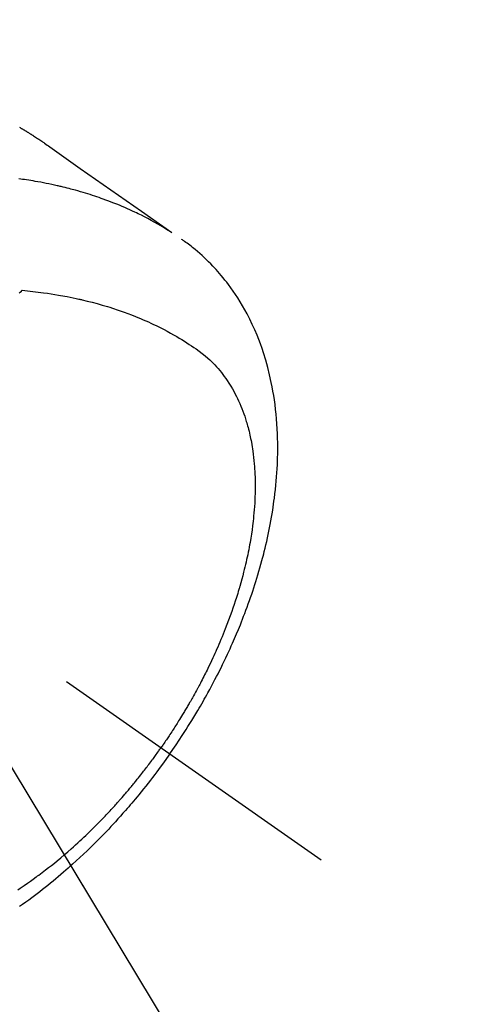
# Model space of a CAD drawing. Extents: x 0 to 26473, y -13 to 8857.
# Drawn here: x 17745 to 17769, y 6762 to 6814 of the extents above; entities that cross this region are included whole.
import ezdxf

# ---------------------------------------------------------------- set-up
doc = ezdxf.new("R2010")
doc.units = 0
doc.header["$LTSCALE"] = 50
doc.header["$MEASUREMENT"] = 0
doc.linetypes.add('CENTER2', pattern=[1.125, 0.75, -0.125, 0.125, -0.125])
doc.linetypes.add('HIDDEN', pattern=[0.375, 0.25, -0.125])
doc.layers.get('0').update_dxf_attribs({"linetype": 'CONTINUOUS'})
doc.layers.add('150-機器', color=8, linetype='CONTINUOUS')
doc.layers.add('160-文字', color=254, linetype='CONTINUOUS')
doc.styles.add('KH001', font='txt')
doc.dimstyles.new('KH1xx030', dxfattribs={"dimscale": 30, "dimtxt": 2, "dimasz": 0.6, "dimexe": 0.3, "dimexo": 1.2, "dimgap": 0.5, "dimtad": 3, "dimdec": 1, "dimdsep": 46, "dimlunit": 6, "dimtxsty": 'KH001', "dimblk": 'DOT', "dimcen": 1, "dimdle": 1, "dimclrd": 256, "dimclre": 256, "dimclrt": 256, "dimadec": 0, "dimazin": 0, "dimtfac": 1, "dimtdec": 1, "dimtix": 1, "dimtmove": 2, "dimatfit": 3, "dimldrblk": 'CLOSEDBLANK', "dimfxl": 1, "dimtolj": 1, "dimtzin": 0, "dimlwd": -1, "dimlwe": -1, "dimarcsym": 0})

# ---------------------------------------------------------------- blocks, each defined once
blk = doc.blocks.new('F402_H')
at = {"layer": '150-機器', "color": 13, "linetype": 'CENTER2'}
blk.add_line((0, 0), (244.018, -170.863), dxfattribs=at)
at = {"layer": '150-機器', "color": 13, "linetype": 'HIDDEN'}
for points in [[(227.871, -131.638), (227.905, -131.657), (227.939, -131.677), (227.973, -131.696), (228.006, -131.716), (228.029, -131.729), (228.051, -131.742), (228.073, -131.756), (228.096, -131.769), (228.118, -131.782), (228.141, -131.795), (228.163, -131.809), (228.185, -131.822), (228.208, -131.835), (228.23, -131.849), (228.253, -131.863), (228.275, -131.876), (228.286, -131.883), (228.297, -131.89), (228.308, -131.897), (228.319, -131.904), (228.352, -131.924), (228.385, -131.945), (228.418, -131.965), (228.451, -131.986), (228.473, -132), (228.495, -132.014), (228.517, -132.028), (228.539, -132.042), (228.561, -132.055), (228.583, -132.069), (228.605, -132.083), (228.627, -132.097), (228.682, -132.132), (228.736, -132.168), (228.791, -132.204), (228.845, -132.24), (228.899, -132.276), (228.953, -132.313), (229.006, -132.35), (229.06, -132.387), (229.096, -132.412), (229.132, -132.437), (229.168, -132.462), (229.204, -132.487), (229.277, -132.537), (229.35, -132.589), (229.423, -132.64), (229.496, -132.691), (231.129, -133.837), (232.764, -134.982), (234.399, -136.126), (236.034, -137.269)], [(235.962, -137.238), (235.746, -137.105), (235.528, -136.974), (235.31, -136.845), (235.09, -136.719), (234.919, -136.624), (234.746, -136.532), (234.572, -136.442), (234.397, -136.353), (234.311, -136.31), (234.224, -136.268), (234.137, -136.225), (234.05, -136.184), (233.917, -136.122), (233.784, -136.061), (233.65, -136.001), (233.516, -135.942), (233.371, -135.879), (233.225, -135.818), (233.079, -135.758), (232.932, -135.699), (232.789, -135.644), (232.647, -135.589), (232.504, -135.536), (232.36, -135.484), (232.246, -135.444), (232.132, -135.404), (232.018, -135.365), (231.903, -135.326), (231.78, -135.286), (231.657, -135.246), (231.534, -135.208), (231.41, -135.17), (231.274, -135.129), (231.138, -135.089), (231.002, -135.05), (230.865, -135.012), (230.782, -134.989), (230.698, -134.967), (230.615, -134.945), (230.531, -134.923), (230.425, -134.896), (230.318, -134.869), (230.212, -134.843), (230.105, -134.817), (230.053, -134.805), (230.001, -134.793), (229.949, -134.781), (229.897, -134.769), (229.747, -134.736), (229.597, -134.703), (229.447, -134.672), (229.296, -134.642), (229.152, -134.613), (229.007, -134.586), (228.862, -134.559), (228.717, -134.534), (228.601, -134.514), (228.485, -134.495), (228.369, -134.477), (228.253, -134.459), (228.148, -134.443), (228.042, -134.428), (227.937, -134.412), (227.832, -134.398)], [(235.921, -165.194), (236.088, -164.951), (236.254, -164.708), (236.419, -164.464), (236.581, -164.219), (236.686, -164.058), (236.789, -163.897), (236.892, -163.735), (236.994, -163.572), (237.1, -163.399), (237.206, -163.226), (237.311, -163.052), (237.415, -162.878), (237.488, -162.754), (237.56, -162.631), (237.632, -162.507), (237.703, -162.383), (237.768, -162.269), (237.832, -162.155), (237.896, -162.04), (237.959, -161.925), (238.056, -161.748), (238.152, -161.571), (238.246, -161.393), (238.34, -161.214), (238.422, -161.057), (238.503, -160.899), (238.583, -160.741), (238.662, -160.583), (238.75, -160.403), (238.838, -160.223), (238.924, -160.042), (239.009, -159.861), (239.078, -159.712), (239.146, -159.563), (239.213, -159.414), (239.28, -159.264), (239.387, -159.019), (239.492, -158.773), (239.595, -158.527), (239.697, -158.279), (239.757, -158.129), (239.816, -157.979), (239.875, -157.828), (239.933, -157.677), (239.998, -157.506), (240.061, -157.334), (240.124, -157.161), (240.185, -156.988), (240.245, -156.817), (240.304, -156.644), (240.363, -156.472), (240.42, -156.299), (240.475, -156.127), (240.53, -155.955), (240.583, -155.783), (240.635, -155.61), (240.693, -155.417), (240.748, -155.223), (240.803, -155.029), (240.855, -154.835), (240.887, -154.717), (240.917, -154.599), (240.948, -154.48), (240.977, -154.362), (241.022, -154.18), (241.065, -153.998), (241.107, -153.815), (241.148, -153.633), (241.187, -153.451), (241.225, -153.27), (241.262, -153.089), (241.297, -152.907), (241.333, -152.716), (241.366, -152.524), (241.399, -152.333), (241.429, -152.141), (241.454, -151.982), (241.477, -151.823), (241.499, -151.664), (241.52, -151.505), (241.549, -151.275), (241.575, -151.044), (241.599, -150.812), (241.621, -150.581), (241.638, -150.362), (241.654, -150.144), (241.667, -149.925), (241.678, -149.706), (241.684, -149.572), (241.689, -149.437), (241.693, -149.303), (241.696, -149.169), (241.699, -148.954), (241.699, -148.739), (241.697, -148.525), (241.693, -148.31), (241.684, -148.047), (241.672, -147.784), (241.656, -147.522), (241.636, -147.26), (241.613, -147.002), (241.586, -146.744), (241.555, -146.487), (241.52, -146.23), (241.484, -145.996), (241.445, -145.762), (241.402, -145.53), (241.356, -145.298), (241.267, -144.898), (241.169, -144.502), (241.059, -144.108), (240.938, -143.717), (240.858, -143.479), (240.774, -143.243), (240.685, -143.009), (240.592, -142.776), (240.469, -142.485), (240.339, -142.197), (240.201, -141.913), (240.057, -141.632), (239.938, -141.414), (239.815, -141.198), (239.688, -140.986), (239.556, -140.776), (239.436, -140.592), (239.313, -140.412), (239.186, -140.233), (239.057, -140.057), (238.965, -139.936), (238.871, -139.817), (238.776, -139.699), (238.679, -139.582), (238.586, -139.473), (238.492, -139.366), (238.397, -139.26), (238.3, -139.155), (238.281, -139.134), (238.262, -139.114), (238.242, -139.093), (238.223, -139.073), (238.111, -138.956), (237.997, -138.842), (237.882, -138.728), (237.766, -138.616), (237.648, -138.506), (237.528, -138.398), (237.407, -138.292), (237.284, -138.189), (237.21, -138.128), (237.136, -138.069), (237.061, -138.011), (236.986, -137.953), (236.917, -137.902), (236.849, -137.852), (236.779, -137.802), (236.71, -137.753), (236.671, -137.726), (236.632, -137.699), (236.593, -137.672), (236.553, -137.646)], [(227.863, -140.523), (227.917, -140.466), (227.972, -140.408), (227.982, -140.398), (227.992, -140.388), (228.002, -140.377), (228.012, -140.367)], [(228.012, -140.367), (228.301, -140.397), (228.589, -140.428), (228.877, -140.461), (229.165, -140.497), (229.364, -140.525), (229.563, -140.555), (229.761, -140.587), (229.959, -140.62), (230.074, -140.64), (230.188, -140.661), (230.302, -140.682), (230.416, -140.704), (230.577, -140.735), (230.738, -140.768), (230.898, -140.802), (231.058, -140.837), (231.101, -140.847), (231.144, -140.856), (231.187, -140.866), (231.23, -140.876), (231.5, -140.942), (231.769, -141.01), (232.037, -141.081), (232.304, -141.156), (232.441, -141.196), (232.577, -141.237), (232.713, -141.279), (232.848, -141.322), (232.952, -141.356), (233.056, -141.391), (233.16, -141.426), (233.264, -141.462), (233.468, -141.534), (233.671, -141.609), (233.873, -141.685), (234.075, -141.764), (234.216, -141.822), (234.357, -141.881), (234.497, -141.941), (234.637, -142.002), (234.775, -142.064), (234.913, -142.127), (235.05, -142.191), (235.186, -142.257), (235.294, -142.309), (235.401, -142.363), (235.508, -142.417), (235.615, -142.472), (235.785, -142.563), (235.954, -142.655), (236.123, -142.749), (236.29, -142.845), (236.429, -142.928), (236.567, -143.011), (236.705, -143.097), (236.841, -143.183), (236.964, -143.262), (237.086, -143.342), (237.207, -143.424), (237.327, -143.507), (237.491, -143.625), (237.652, -143.748), (237.809, -143.876), (237.962, -144.008), (238.055, -144.093), (238.147, -144.18), (238.236, -144.27), (238.324, -144.361), (238.416, -144.461), (238.507, -144.564), (238.595, -144.668), (238.682, -144.775), (238.762, -144.877), (238.84, -144.981), (238.916, -145.086), (238.989, -145.192), (239.089, -145.342), (239.184, -145.495), (239.275, -145.65), (239.363, -145.807), (239.427, -145.927), (239.488, -146.048), (239.548, -146.17), (239.605, -146.293), (239.666, -146.43), (239.725, -146.567), (239.78, -146.706), (239.834, -146.845), (239.883, -146.98), (239.93, -147.115), (239.974, -147.252), (240.017, -147.389), (240.041, -147.469), (240.064, -147.549), (240.087, -147.629), (240.109, -147.71), (240.135, -147.812), (240.161, -147.916), (240.186, -148.019), (240.209, -148.122), (240.23, -148.218), (240.25, -148.313), (240.269, -148.408), (240.287, -148.504), (240.308, -148.624), (240.328, -148.743), (240.347, -148.863), (240.365, -148.984), (240.387, -149.152), (240.408, -149.32), (240.426, -149.489), (240.442, -149.658), (240.453, -149.797), (240.462, -149.937), (240.471, -150.076), (240.477, -150.216), (240.483, -150.37), (240.488, -150.525), (240.49, -150.679), (240.491, -150.834), (240.491, -150.98), (240.489, -151.126), (240.486, -151.273), (240.481, -151.419), (240.478, -151.505), (240.474, -151.592), (240.47, -151.679), (240.465, -151.765), (240.454, -151.941), (240.441, -152.117), (240.426, -152.293), (240.409, -152.469), (240.396, -152.597), (240.382, -152.725), (240.367, -152.853), (240.351, -152.981), (240.322, -153.203), (240.29, -153.424), (240.255, -153.645), (240.218, -153.866), (240.195, -153.998), (240.17, -154.13), (240.145, -154.262), (240.119, -154.394), (240.091, -154.527), (240.063, -154.66), (240.034, -154.793), (240.004, -154.926), (239.973, -155.061), (239.941, -155.195), (239.908, -155.329), (239.875, -155.464), (239.826, -155.654), (239.775, -155.844), (239.723, -156.033), (239.669, -156.222), (239.657, -156.263), (239.645, -156.303), (239.633, -156.344), (239.62, -156.385), (239.587, -156.494), (239.554, -156.603), (239.521, -156.712), (239.487, -156.821), (239.426, -157.009), (239.365, -157.196), (239.301, -157.383), (239.236, -157.57), (239.153, -157.803), (239.068, -158.035), (238.98, -158.267), (238.891, -158.498), (238.834, -158.642), (238.776, -158.786), (238.717, -158.929), (238.658, -159.073), (238.602, -159.205), (238.545, -159.338), (238.487, -159.471), (238.429, -159.603), (238.38, -159.713), (238.33, -159.824), (238.28, -159.935), (238.229, -160.045), (238.152, -160.21), (238.073, -160.375), (237.994, -160.54), (237.913, -160.704), (237.87, -160.792), (237.826, -160.88), (237.782, -160.968), (237.738, -161.056), (237.693, -161.143), (237.648, -161.231), (237.603, -161.318), (237.557, -161.406), (237.523, -161.471), (237.488, -161.537), (237.453, -161.602), (237.418, -161.667), (237.401, -161.699), (237.384, -161.73), (237.367, -161.762), (237.35, -161.793), (237.295, -161.892), (237.241, -161.991), (237.186, -162.09), (237.131, -162.188), (237.094, -162.253), (237.058, -162.318), (237.021, -162.383), (236.983, -162.448), (236.952, -162.501), (236.921, -162.555), (236.89, -162.609), (236.859, -162.662), (236.827, -162.716), (236.796, -162.77), (236.764, -162.824), (236.733, -162.877), (236.701, -162.931), (236.668, -162.984), (236.636, -163.038), (236.604, -163.091), (236.552, -163.177), (236.499, -163.262), (236.447, -163.347), (236.394, -163.432), (236.354, -163.495), (236.314, -163.559), (236.274, -163.622), (236.234, -163.686), (236.193, -163.749), (236.153, -163.812), (236.112, -163.875), (236.071, -163.938), (236.023, -164.012), (235.975, -164.085), (235.927, -164.158), (235.879, -164.231), (235.844, -164.283), (235.809, -164.335), (235.774, -164.387), (235.739, -164.439), (235.697, -164.501), (235.655, -164.564), (235.612, -164.626), (235.57, -164.688), (235.539, -164.732), (235.509, -164.775), (235.478, -164.819), (235.448, -164.862)], [(227.785, -172.467), (227.9, -172.391), (228.015, -172.314), (228.13, -172.237), (228.292, -172.126), (228.453, -172.014), (228.613, -171.9), (228.772, -171.784), (228.806, -171.759), (228.84, -171.734), (228.875, -171.708), (228.909, -171.683), (229, -171.614), (229.091, -171.546), (229.182, -171.477), (229.273, -171.408), (229.429, -171.287), (229.584, -171.165), (229.738, -171.041), (229.891, -170.917), (230.081, -170.759), (230.271, -170.599), (230.458, -170.438), (230.645, -170.275), (230.761, -170.172), (230.876, -170.068), (230.991, -169.964), (231.105, -169.859), (231.211, -169.761), (231.316, -169.662), (231.421, -169.562), (231.525, -169.463), (231.612, -169.378), (231.699, -169.294), (231.786, -169.209), (231.872, -169.124), (232.001, -168.994), (232.129, -168.864), (232.257, -168.733), (232.384, -168.602), (232.451, -168.531), (232.519, -168.459), (232.587, -168.388), (232.654, -168.316), (232.721, -168.244), (232.788, -168.172), (232.855, -168.1), (232.921, -168.027), (232.971, -167.972), (233.02, -167.917), (233.07, -167.862), (233.119, -167.807), (233.143, -167.78), (233.167, -167.753), (233.191, -167.726), (233.214, -167.699), (233.289, -167.614), (233.363, -167.529), (233.437, -167.444), (233.511, -167.359), (233.559, -167.302), (233.608, -167.245), (233.656, -167.188), (233.704, -167.131), (233.744, -167.084), (233.784, -167.036), (233.823, -166.988), (233.863, -166.941), (233.903, -166.893), (233.943, -166.845), (233.982, -166.797), (234.022, -166.749), (234.061, -166.7), (234.101, -166.652), (234.14, -166.603), (234.179, -166.554), (234.241, -166.476), (234.303, -166.398), (234.365, -166.32), (234.427, -166.241), (234.473, -166.182), (234.519, -166.122), (234.565, -166.063), (234.611, -166.003), (234.656, -165.944), (234.702, -165.884), (234.747, -165.824), (234.793, -165.764), (234.845, -165.694), (234.898, -165.624), (234.95, -165.554), (235.002, -165.483), (235.039, -165.433), (235.076, -165.382), (235.113, -165.332), (235.149, -165.281), (235.194, -165.22), (235.238, -165.159), (235.282, -165.098), (235.325, -165.036), (235.356, -164.993), (235.387, -164.949), (235.417, -164.906), (235.448, -164.862)], [(235.921, -165.194), (235.75, -165.434), (235.578, -165.673), (235.405, -165.911), (235.23, -166.148), (235.115, -166.301), (234.999, -166.453), (234.882, -166.605), (234.764, -166.756), (234.638, -166.916), (234.512, -167.075), (234.384, -167.233), (234.256, -167.39), (234.165, -167.501), (234.073, -167.611), (233.982, -167.721), (233.889, -167.83), (233.804, -167.93), (233.719, -168.029), (233.633, -168.128), (233.547, -168.227), (233.414, -168.378), (233.28, -168.529), (233.145, -168.679), (233.009, -168.828), (232.889, -168.959), (232.769, -169.089), (232.647, -169.218), (232.525, -169.347), (232.387, -169.491), (232.248, -169.635), (232.107, -169.777), (231.966, -169.919), (231.85, -170.035), (231.733, -170.15), (231.616, -170.264), (231.498, -170.378), (231.304, -170.562), (231.109, -170.745), (230.913, -170.927), (230.715, -171.107), (230.594, -171.215), (230.474, -171.322), (230.352, -171.428), (230.23, -171.534), (230.091, -171.654), (229.951, -171.772), (229.81, -171.89), (229.669, -172.007), (229.528, -172.122), (229.386, -172.237), (229.244, -172.35), (229.101, -172.463), (228.959, -172.574), (228.816, -172.684), (228.672, -172.793), (228.528, -172.902), (228.366, -173.021), (228.203, -173.14), (228.039, -173.257), (227.875, -173.373)]]:
    blk.add_lwpolyline(points, dxfattribs=at)
blk = doc.blocks.new('_ClosedBlank')
at = {"color": 0, "linetype": 'ByBlock', "lineweight": -2}
for p, q in [((-1, 0.1667), (0, 0)), ((-1, 0.1667), (-1, -0.1667)), ((0, 0), (-1, -0.1667))]:
    blk.add_line(p, q, dxfattribs=at)
blk = doc.blocks.new('_Dot')
at = {"color": 0, "linetype": 'ByBlock', "lineweight": -2}
blk.add_line((-0.5, 0), (-1, 0), dxfattribs=at)
at = {"color": 0, "linetype": 'ByBlock', "const_width": 0.5}
blk.add_lwpolyline([(-0.25, 0, 1), (0.25, 0, 1)], format="xyb", close=True, dxfattribs=at)

msp = doc.modelspace()

# ---------------------------------------------------------------- block references
at = {"layer": '150-機器'}
msp.add_blockref('F402_H', (17516.675, 6940.134), dxfattribs=at)

# ---------------------------------------------------------------- leaders
at = {"layer": '160-文字', "annotation_type": 0, "has_hookline": 1, "hookline_direction": 0}
for points, text_width in [([(17639.675, 6947.323), (18248.429, 5938.258), (18249.029, 5938.258)], 964.26), ([(17317.123, 6918.728), (17988.081, 5463.11), (17988.681, 5463.11)], 1357.92)]:
    msp.add_leader(points, dimstyle='KH1xx030', override={"dimgap": 0.5, "dimtad": 1}, dxfattribs=dict(at, text_width=text_width))

doc.saveas('drawing.dxf')
